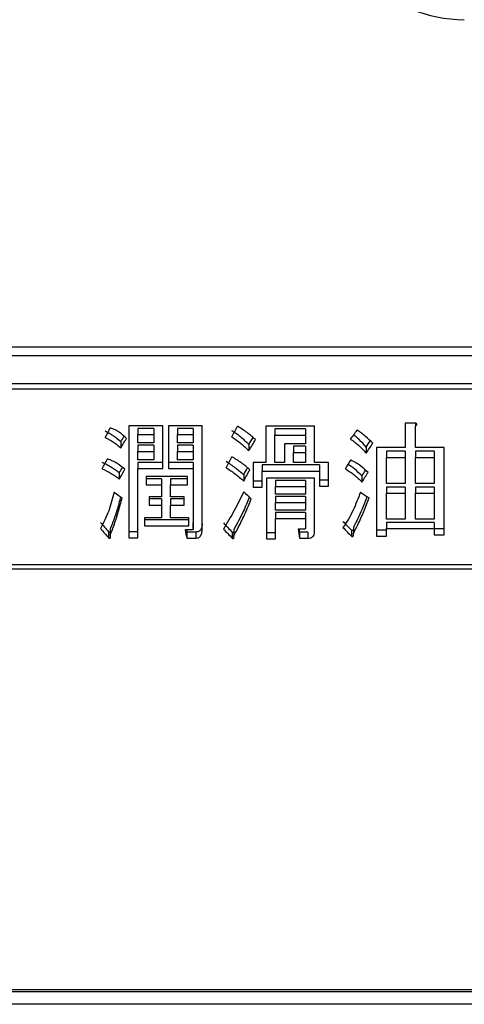
# Model space of a CAD drawing. Units: millimetres. Extents: x 56 to 388, y 60 to 249.
# Drawn here: x 78 to 81, y 210 to 218 of the extents above; entities that cross this region are included whole.
import ezdxf

# ---------------------------------------------------------------- set-up
doc = ezdxf.new("R2010")
doc.units = ezdxf.units.MM

msp = doc.modelspace()

# ---------------------------------------------------------------- linework, layer by layer
at = {"color": 7, "linetype": 'Continuous', "lineweight": 25}
for p, q in [((86.2047, 215.2236), (76.6473, 215.2236)), ((86.2047, 215.1594), (76.6473, 215.1594)), ((76.6473, 214.9573), (85.9547, 214.9573)), ((76.6473, 214.9174), (85.9047, 214.9174)), ((78.6331, 214.6447), (78.6331, 213.8187)), ((78.8838, 214.6447), (78.6331, 214.6447)), ((78.8838, 214.3293), (78.8838, 214.6447)), ((79.1729, 214.6447), (78.9258, 214.6447)), ((78.9258, 214.6447), (78.9258, 214.3293)), ((79.1729, 213.8762), (79.1729, 214.6447)), ((79.6435, 214.6408), (79.6435, 214.3733)), ((80.0021, 214.6408), (79.6435, 214.6408)), ((80.0021, 214.3733), (80.0021, 214.6408)), ((80.7407, 214.6644), (80.67, 214.6644)), ((80.67, 214.6644), (80.67, 214.4848)), ((80.7442, 214.6638), (80.7442, 214.6408)), ((80.7442, 214.4848), (80.7442, 214.6408)), ((78.8179, 214.6252), (78.699, 214.6252)), ((78.699, 214.6252), (78.699, 214.5798)), ((78.699, 214.5196), (78.699, 214.5798)), ((78.699, 214.5798), (78.8179, 214.5798)), ((78.8179, 214.6252), (78.8179, 214.5798)), ((78.8179, 214.5798), (78.8179, 214.5196)), ((79.107, 214.6252), (78.9917, 214.6252)), ((78.9917, 214.6252), (78.9917, 214.5798)), ((78.9917, 214.5196), (78.9917, 214.5798)), ((78.9917, 214.5798), (79.107, 214.5798)), ((79.107, 214.6252), (79.107, 214.5798)), ((79.107, 214.5798), (79.107, 214.5196)), ((79.9361, 214.6213), (79.7094, 214.6213)), ((79.7094, 214.6213), (79.7094, 214.5759)), ((79.7094, 214.3733), (79.7094, 214.5759)), ((79.7094, 214.5759), (79.9361, 214.5759)), ((79.9361, 214.6213), (79.9361, 214.5759)), ((79.9361, 214.5759), (79.9361, 214.5119)), ((78.5736, 214.5262), (78.5736, 214.4809)), ((78.8179, 214.5196), (78.699, 214.5196)), ((78.8179, 214.5009), (78.699, 214.5009)), ((78.699, 214.5009), (78.699, 214.4556)), ((78.8179, 214.5009), (78.8179, 214.4556)), ((79.107, 214.5196), (78.9917, 214.5196)), ((79.107, 214.5009), (78.9917, 214.5009)), ((78.9917, 214.5009), (78.9917, 214.4556)), ((79.107, 214.5009), (79.107, 214.4556)), ((79.5179, 214.5069), (79.5179, 214.4616)), ((79.7795, 214.5119), (79.7795, 214.3733)), ((79.9361, 214.5119), (79.7795, 214.5119)), ((79.9361, 214.4932), (79.8454, 214.4932)), ((79.8454, 214.4932), (79.8454, 214.4479)), ((79.9361, 214.4932), (79.9361, 214.4479)), ((80.3819, 214.4876), (80.3819, 214.4423)), ((80.67, 214.4848), (80.4574, 214.4848)), ((80.4574, 214.4848), (80.4574, 213.8295)), ((80.9567, 214.4848), (80.7442, 214.4848)), ((80.9567, 213.8402), (80.9567, 214.4848)), ((78.699, 214.4556), (78.8179, 214.4556)), ((78.699, 214.3924), (78.699, 214.4556)), ((78.8179, 214.4556), (78.8179, 214.3924)), ((78.9917, 214.4556), (79.107, 214.4556)), ((78.9917, 214.3924), (78.9917, 214.4556)), ((79.107, 214.4556), (79.107, 214.3924)), ((79.8454, 214.4479), (79.9361, 214.4479)), ((79.8454, 214.3733), (79.8454, 214.4479)), ((79.9361, 214.4479), (79.9361, 214.3733)), ((80.67, 214.4571), (80.5316, 214.4571)), ((80.5316, 214.4571), (80.5316, 214.4119)), ((80.5316, 214.4119), (80.67, 214.4119)), ((80.5316, 214.2181), (80.5316, 214.4119)), ((80.67, 214.4571), (80.67, 214.4119)), ((80.67, 214.4119), (80.67, 214.2181)), ((80.8825, 214.4571), (80.7442, 214.4571)), ((80.7442, 214.4571), (80.7442, 214.4119)), ((80.7442, 214.2181), (80.7442, 214.4119)), ((80.7442, 214.4119), (80.8825, 214.4119)), ((80.8825, 214.4571), (80.8825, 214.4119)), ((80.8825, 214.4119), (80.8825, 214.2181)), ((78.8179, 214.3924), (78.699, 214.3924)), ((78.8838, 214.3745), (78.699, 214.3745)), ((78.699, 214.3745), (78.699, 214.3293)), ((79.107, 214.3745), (78.9258, 214.3745)), ((79.107, 214.3924), (78.9917, 214.3924)), ((79.107, 214.3745), (79.107, 214.3293)), ((79.6435, 214.3733), (79.5495, 214.3733)), ((79.5495, 214.3733), (79.5495, 214.1919)), ((80.0373, 214.3555), (79.6154, 214.3555)), ((79.6154, 214.3555), (79.6154, 214.3103)), ((79.7795, 214.3733), (79.7094, 214.3733)), ((79.9361, 214.3733), (79.8454, 214.3733)), ((80.1032, 214.3733), (80.0021, 214.3733)), ((80.0373, 214.3555), (80.0373, 214.3103)), ((80.1032, 214.1994), (80.1032, 214.3733)), ((78.5633, 214.297), (78.5633, 214.252)), ((78.699, 213.8187), (78.699, 214.3293)), ((78.699, 214.3293), (78.8838, 214.3293)), ((79.065, 214.2708), (78.7618, 214.2708)), ((78.7618, 214.2708), (78.7618, 214.2086)), ((78.9258, 214.3293), (79.107, 214.3293)), ((79.065, 214.2086), (79.065, 214.2708)), ((79.107, 214.3293), (79.107, 213.887)), ((79.4795, 214.282), (79.4795, 214.2369)), ((79.6154, 214.1919), (79.6154, 214.3103)), ((79.6154, 214.3103), (80.0373, 214.3103)), ((80.0373, 214.3103), (80.0373, 214.1994)), ((80.3505, 214.2744), (80.3505, 214.2294)), ((78.8736, 214.2536), (78.7618, 214.2536)), ((78.7618, 214.2086), (78.8736, 214.2086)), ((78.8736, 214.2536), (78.8736, 214.2086)), ((78.8736, 214.2086), (78.8736, 214.1211)), ((79.065, 214.2536), (78.9395, 214.2536)), ((78.9395, 214.2536), (78.9395, 214.2086)), ((78.9395, 214.1211), (78.9395, 214.2086)), ((78.9395, 214.2086), (79.065, 214.2086)), ((79.6154, 214.2369), (79.5495, 214.2369)), ((79.5495, 214.1919), (79.6154, 214.1919)), ((80.0021, 214.2595), (79.6471, 214.2595)), ((79.6471, 214.2595), (79.6471, 213.8116)), ((79.9361, 214.2423), (79.713, 214.2423)), ((79.713, 214.2423), (79.713, 214.1973)), ((79.713, 214.1973), (79.9361, 214.1973)), ((79.713, 214.1397), (79.713, 214.1973)), ((79.9361, 214.2423), (79.9361, 214.1973)), ((79.9361, 214.1973), (79.9361, 214.1397)), ((80.0021, 213.8654), (80.0021, 214.2595)), ((80.1032, 214.2444), (80.0373, 214.2444)), ((80.0373, 214.1994), (80.1032, 214.1994)), ((80.67, 214.2181), (80.5316, 214.2181)), ((80.67, 214.1924), (80.5316, 214.1924)), ((80.5316, 214.1924), (80.5316, 214.1474)), ((80.67, 214.1924), (80.67, 214.1474)), ((80.8825, 214.2181), (80.7442, 214.2181)), ((80.8825, 214.1924), (80.7442, 214.1924)), ((80.7442, 214.1924), (80.7442, 214.1474)), ((80.8825, 214.1924), (80.8825, 214.1474)), ((78.8736, 214.1211), (78.7827, 214.1211)), ((78.7827, 214.1211), (78.7827, 214.0599)), ((79.0405, 214.1211), (78.9395, 214.1211)), ((79.0405, 214.0599), (79.0405, 214.1211)), ((79.9361, 214.1397), (79.713, 214.1397)), ((79.9361, 214.1232), (79.713, 214.1232)), ((79.713, 214.1232), (79.713, 214.0784)), ((79.9361, 214.1232), (79.9361, 214.0784)), ((80.5316, 214.1474), (80.67, 214.1474)), ((80.5316, 213.9558), (80.5316, 214.1474)), ((80.67, 214.1474), (80.67, 213.9558)), ((80.7442, 213.9558), (80.7442, 214.1474)), ((80.7442, 214.1474), (80.8825, 214.1474)), ((80.8825, 214.1474), (80.8825, 213.9558)), ((78.8736, 214.1048), (78.7827, 214.1048)), ((78.7827, 214.0599), (78.8736, 214.0599)), ((78.8736, 214.1048), (78.8736, 214.0599)), ((78.8736, 214.0599), (78.8736, 213.9667)), ((79.0405, 214.1048), (78.9395, 214.1048)), ((78.9395, 214.1048), (78.9395, 214.0599)), ((78.9395, 213.9667), (78.9395, 214.0599)), ((78.9395, 214.0599), (79.0405, 214.0599)), ((79.713, 214.0784), (79.9361, 214.0784)), ((79.713, 214.0216), (79.713, 214.0784)), ((79.9361, 214.0784), (79.9361, 214.0216)), ((79.9361, 214.0216), (79.713, 214.0216)), ((79.9361, 214.0058), (79.713, 214.0058)), ((79.713, 214.0058), (79.713, 213.9611)), ((79.9361, 214.0058), (79.9361, 213.9611)), ((78.8736, 213.9667), (78.7478, 213.9667)), ((78.7478, 213.9667), (78.7478, 213.9066)), ((79.0753, 213.9513), (78.7478, 213.9513)), ((78.7478, 213.9066), (79.0753, 213.9066)), ((79.0753, 213.9667), (78.9395, 213.9667)), ((79.0753, 213.9066), (79.0753, 213.9667)), ((79.1069, 213.9308), (79.107, 213.9316)), ((79.107, 213.8862), (79.107, 213.9308)), ((79.713, 213.8116), (79.713, 213.9611)), ((79.713, 213.9611), (79.9361, 213.9611)), ((79.9361, 213.9611), (79.9361, 213.8978)), ((79.9361, 213.9417), (79.9361, 213.9425)), ((80.67, 213.9558), (80.5316, 213.9558)), ((80.8825, 213.9319), (80.5316, 213.9319)), ((80.5316, 213.9319), (80.5316, 213.8872)), ((80.8825, 213.9558), (80.7442, 213.9558)), ((80.8825, 213.9319), (80.8825, 213.8872)), ((78.483, 213.8633), (78.483, 213.8187)), ((78.497, 213.8848), (78.497, 213.8402)), ((78.699, 213.8633), (78.6331, 213.8633)), ((79.1032, 213.8762), (79.0474, 213.8762)), ((79.1277, 213.8613), (79.0614, 213.8613)), ((79.0614, 213.8613), (79.0614, 213.8167)), ((79.1277, 213.8613), (79.1277, 213.8167)), ((79.3958, 213.8597), (79.3958, 213.8151)), ((79.4064, 213.8777), (79.4064, 213.833)), ((79.713, 213.8562), (79.6471, 213.8562)), ((79.929, 213.8834), (79.8802, 213.8834)), ((79.9533, 213.86), (79.8906, 213.86)), ((79.8906, 213.86), (79.8906, 213.8154)), ((79.9361, 213.897), (79.9361, 213.8978)), ((79.9533, 213.86), (79.9533, 213.8154)), ((80.2738, 213.8741), (80.2738, 213.8295)), ((80.2877, 213.8956), (80.2877, 213.851)), ((80.5316, 213.8741), (80.4574, 213.8741)), ((80.4574, 213.8295), (80.5316, 213.8295)), ((80.5316, 213.8295), (80.5316, 213.8872)), ((80.5316, 213.8872), (80.8825, 213.8872)), ((80.8825, 213.8872), (80.8825, 213.8402)), ((80.9567, 213.8848), (80.8825, 213.8848)), ((80.8825, 213.8402), (80.9567, 213.8402)), ((78.6331, 213.8187), (78.699, 213.8187)), ((79.0614, 213.8167), (79.1277, 213.8167)), ((79.6471, 213.8116), (79.713, 213.8116)), ((79.8906, 213.8154), (79.9533, 213.8154)), ((76.9821, 213.6213), (85.9047, 213.6213)), ((85.9047, 213.587), (76.6473, 213.587)), ((85.9047, 210.4864), (76.6473, 210.4864)), ((85.9547, 210.4698), (76.6473, 210.4698)), ((86.2047, 210.3785), (76.6473, 210.3785))]:
    msp.add_line(p, q, dxfattribs=at)
msp.add_arc((81.1047, 218.6393), 1, 180, 270, dxfattribs=at)
for centre, major_axis, ratio, start_param, end_param in [((76.5433, 225.0893), (3.6574, 15.4083), 0.345397, 4.044845, 4.051051), ((77.5051, 225.0893), (3.5853, 15.4117), 0.340518, 4.042439, 4.049335), ((76.5254, 225.0893), (4.0877, 15.3341), 0.37372, 4.056442, 4.060003), ((77.4812, 225.0893), (4.0877, 15.3341), 0.37372, 4.054718, 4.059261), ((77.6879, 225.0893), (5.4752, 15.2669), 0.444847, 4.120212, 4.12607), ((76.5254, 225.0893), (4.1009, 15.3838), 0.37372, 4.055458, 4.06165), ((77.4812, 225.0893), (4.1009, 15.3838), 0.37372, 4.05374, 4.060962), ((78.1437, 225.0893), (4.6708, 15.2924), 0.406872, 4.077336, 4.081418), ((78.1437, 225.0893), (4.6859, 15.342), 0.406872, 4.076365, 4.082894), ((77.6706, 225.0893), (3.3753, 15.4208), 0.325841, 4.014326, 4.021523), ((76.7439, 225.0893), (3.4196, 15.419), 0.328993, 4.015277, 4.021786), ((76.7548, 225.0893), (3.8126, 15.35), 0.356437, 4.024817, 4.028467), ((78.1582, 225.0893), (4.4222, 15.3623), 0.392491, 4.054949, 4.060773), ((76.7548, 225.0893), (3.825, 15.3998), 0.356437, 4.023905, 4.030402), ((77.7922, 225.0893), (3.5155, 15.3645), 0.336505, 4.011987, 4.016713), ((77.7922, 225.0893), (3.5269, 15.4144), 0.336505, 4.011081, 4.018602), ((78.4016, 225.0893), (4.2408, 15.3242), 0.382873, 4.040021, 4.043882), ((78.4016, 225.0893), (4.2546, 15.3739), 0.382873, 4.039117, 4.04561), ((82.8168, 225.0893), (14.5882, -12.9625), 0.577543, 4.921687, 4.925433), ((82.6523, 225.0893), (-9.0742, 14.6404), 0.547371, 2.029032, 2.0338), ((84.8774, 225.0893), (15.7767, -12.5522), 0.572061, 4.874668, 4.878415), ((80.6737, 225.0893), (-6.1484, 15.1335), 0.472656, 2.190734, 2.197185), ((81.8411, 225.0893), (-7.2916, 14.956), 0.509222, 2.137449, 2.1439), ((82.7365, 225.0893), (-7.3078, 14.9531), 0.509668, 2.135658, 2.14177), ((80.6737, 225.0893), (-6.1683, 15.1826), 0.472656, 2.191528, 2.197957), ((79.6534, 225.0893), (-1.2989, 15.4589), 0.142655, 2.370278, 2.375879), ((79.6534, 225.0893), (-1.2947, 15.4089), 0.142655, 2.373703, 2.375107), ((81.8411, 225.0893), (-7.3152, 15.0045), 0.509222, 2.138243, 2.144671), ((80.2753, 225.0893), (-0.8345, 15.4598), 0.09312, 2.37656, 2.382963), ((80.2753, 225.0893), (-0.8318, 15.4098), 0.09312, 2.37998, 2.382192), ((82.7365, 225.0893), (-7.3316, 15.0016), 0.509668, 2.136455, 2.142546)]:
    msp.add_ellipse(centre, major_axis=major_axis, ratio=ratio, start_param=start_param, end_param=end_param, dxfattribs=at)
for points, knots in [([(78.6154, 214.5507), (78.5996, 214.5659), (78.5754, 214.5891), (78.5343, 214.615), (78.5095, 214.6243), (78.497, 214.629)], [0, 0, 0, 0, 0.484694, 0.738551, 1, 1, 1, 1]), ([(79.5667, 214.543), (79.5465, 214.5604), (79.5163, 214.5868), (79.4705, 214.6184), (79.4464, 214.6333), (79.4343, 214.6408)], [0, 0, 0, 0, 0.497268, 0.748288, 1, 1, 1, 1]), ([(80.7442, 214.6408), (80.7483, 214.6443), (80.7533, 214.6485), (80.7558, 214.6547), (80.7555, 214.6575), (80.7538, 214.66), (80.7505, 214.6622), (80.7459, 214.6636), (80.7423, 214.6641), (80.7407, 214.6644)], [0, 0, 0, 0, 0.415202, 0.502202, 0.59018, 0.665614, 0.752461, 0.885771, 1, 1, 1, 1]), ([(78.5736, 214.5262), (78.557, 214.5407), (78.5318, 214.5626), (78.4917, 214.5875), (78.4698, 214.5985), (78.4587, 214.604)], [0, 0, 0, 0, 0.4933423, 0.7456711, 1, 1, 1, 1]), ([(78.4587, 214.5585), (78.4798, 214.5475), (78.5117, 214.5308), (78.5486, 214.5035), (78.5653, 214.4885), (78.5736, 214.4809)], [0, 0, 0, 0, 0.493253, 0.745672, 1, 1, 1, 1]), ([(79.5179, 214.5069), (79.4989, 214.5248), (79.4703, 214.5516), (79.4275, 214.5849), (79.4042, 214.6002), (79.3925, 214.6079)], [0, 0, 0, 0, 0.4974031, 0.7481529, 1, 1, 1, 1]), ([(79.3925, 214.5624), (79.4151, 214.547), (79.4493, 214.5237), (79.4894, 214.4888), (79.5084, 214.4707), (79.5179, 214.4616)], [0, 0, 0, 0, 0.496925, 0.74818, 1, 1, 1, 1]), ([(80.3819, 214.4876), (80.3652, 214.5062), (80.3399, 214.5341), (80.3077, 214.5634), (80.2926, 214.5739), (80.2887, 214.5766)], [0, 0, 0, 0, 0.594202, 0.895145, 1, 1, 1, 1]), ([(80.4307, 214.5158), (80.4137, 214.5331), (80.388, 214.5592), (80.3478, 214.5908), (80.3264, 214.6058), (80.3156, 214.6133)], [0, 0, 0, 0, 0.496524, 0.747871, 1, 1, 1, 1]), ([(80.2668, 214.5468), (80.2884, 214.5311), (80.321, 214.5073), (80.3568, 214.4709), (80.3735, 214.4519), (80.3819, 214.4423)], [0, 0, 0, 0, 0.4945157, 0.7468514, 1, 1, 1, 1]), ([(79.5248, 214.32), (79.5052, 214.3373), (79.4755, 214.3634), (79.4296, 214.3941), (79.4048, 214.4083), (79.3925, 214.4154)], [0, 0, 0, 0, 0.495722, 0.747286, 1, 1, 1, 1]), ([(78.5633, 214.297), (78.5445, 214.3111), (78.5162, 214.3323), (78.4728, 214.3566), (78.4495, 214.3674), (78.4378, 214.3728)], [0, 0, 0, 0, 0.495064, 0.746787, 1, 1, 1, 1]), ([(78.6051, 214.3238), (78.5866, 214.3385), (78.5587, 214.3608), (78.5137, 214.3851), (78.4887, 214.3951), (78.4761, 214.4001)], [0, 0, 0, 0, 0.49043, 0.743575, 1, 1, 1, 1]), ([(79.4795, 214.282), (79.4598, 214.2994), (79.4302, 214.3255), (79.386, 214.3577), (79.3624, 214.3728), (79.3506, 214.3804)], [0, 0, 0, 0, 0.497523, 0.748422, 1, 1, 1, 1]), ([(80.3505, 214.2744), (80.3327, 214.2921), (80.306, 214.3187), (80.2707, 214.3464), (80.2541, 214.3567), (80.2493, 214.3597)], [0, 0, 0, 0, 0.581894, 0.877795, 1, 1, 1, 1]), ([(80.3958, 214.3011), (80.3777, 214.3178), (80.3503, 214.3431), (80.3065, 214.3725), (80.2825, 214.3858), (80.2704, 214.3924)], [0, 0, 0, 0, 0.494088, 0.746174, 1, 1, 1, 1]), ([(78.4378, 214.3276), (78.4604, 214.3168), (78.4945, 214.3004), (78.535, 214.2738), (78.5538, 214.2592), (78.5633, 214.252)], [0, 0, 0, 0, 0.4949291, 0.7467772, 1, 1, 1, 1]), ([(79.3506, 214.3352), (79.3737, 214.32), (79.4083, 214.2971), (79.4503, 214.2636), (79.4697, 214.2458), (79.4795, 214.2369)], [0, 0, 0, 0, 0.497592, 0.748423, 1, 1, 1, 1]), ([(80.2286, 214.3276), (80.2512, 214.313), (80.2853, 214.291), (80.3242, 214.2568), (80.3417, 214.2386), (80.3505, 214.2294)], [0, 0, 0, 0, 0.494253, 0.74645, 1, 1, 1, 1]), ([(78.5248, 214.1546), (78.5132, 214.1089), (78.4955, 214.0402), (78.4586, 213.9517), (78.4355, 213.9086), (78.4239, 213.887)], [0, 0, 0, 0, 0.497132, 0.748133, 1, 1, 1, 1]), ([(78.5736, 214.121), (78.5645, 214.0873), (78.5493, 214.0303), (78.5226, 213.952), (78.5055, 213.9072), (78.497, 213.8848)], [0, 0, 0, 0, 0.420859, 0.710352, 1, 1, 1, 1]), ([(79.4795, 214.1583), (79.4573, 214.1114), (79.4241, 214.041), (79.3714, 213.9504), (79.3436, 213.9057), (79.3297, 213.8834)], [0, 0, 0, 0, 0.498982, 0.749426, 1, 1, 1, 1]), ([(80.3401, 214.1546), (80.3227, 214.11), (80.2966, 214.043), (80.2526, 213.9565), (80.225, 213.915), (80.2111, 213.8942)], [0, 0, 0, 0, 0.497949, 0.748467, 1, 1, 1, 1]), ([(80.3888, 214.1229), (80.3765, 214.0902), (80.3558, 214.0351), (80.3206, 213.9599), (80.2987, 213.917), (80.2877, 213.8956)], [0, 0, 0, 0, 0.4217947, 0.7108103, 1, 1, 1, 1]), ([(78.497, 213.8402), (78.5055, 213.8625), (78.5268, 213.9183), (78.5568, 214.0092), (78.5751, 214.0789), (78.5842, 214.1137)], [0, 0, 0, 0, 0.249709, 0.624599, 1, 1, 1, 1]), ([(79.5215, 214.1191), (79.507, 214.0833), (79.483, 214.0243), (79.4426, 213.9445), (79.4185, 213.8999), (79.4064, 213.8777)], [0, 0, 0, 0, 0.433634, 0.716745, 1, 1, 1, 1]), ([(79.4064, 213.833), (79.4184, 213.8552), (79.4486, 213.9107), (79.4933, 214.0013), (79.5212, 214.0713), (79.5352, 214.1063)], [0, 0, 0, 0, 0.249627, 0.624486, 1, 1, 1, 1]), ([(80.2877, 213.851), (80.2987, 213.8723), (80.3259, 213.9257), (80.3659, 214.0128), (80.3905, 214.0801), (80.4028, 214.1137)], [0, 0, 0, 0, 0.24964, 0.624463, 1, 1, 1, 1]), ([(79.1729, 213.9208), (79.1727, 213.9146), (79.1722, 213.901), (79.1675, 213.8842), (79.1583, 213.8715), (79.1485, 213.8648), (79.1375, 213.8618), (79.1308, 213.8615), (79.1277, 213.8613)], [0, 0, 0, 0, 0.250734, 0.543785, 0.678975, 0.815425, 0.914559, 1, 1, 1, 1]), ([(78.497, 213.8633), (78.4967, 213.8629), (78.496, 213.8621), (78.4946, 213.8612), (78.4929, 213.8607), (78.4907, 213.8606), (78.4872, 213.8613), (78.4847, 213.8625), (78.483, 213.8633)], [0, 0, 0, 0, 0.1264759, 0.2377776, 0.3494518, 0.4598153, 0.6238242, 1, 1, 1, 1]), ([(78.483, 213.8187), (78.4847, 213.8179), (78.4871, 213.8168), (78.4905, 213.816), (78.4927, 213.8161), (78.4947, 213.8166), (78.4964, 213.8178), (78.4982, 213.8204), (78.4993, 213.8281), (78.498, 213.835), (78.497, 213.8402)], [0, 0, 0, 0, 0.128705, 0.175261, 0.222218, 0.265702, 0.303505, 0.367091, 0.522455, 1, 1, 1, 1]), ([(79.107, 213.887), (79.107, 213.8859), (79.107, 213.8838), (79.1066, 213.8811), (79.106, 213.879), (79.1057, 213.8776), (79.105, 213.8768), (79.1041, 213.8764), (79.1035, 213.8763), (79.1032, 213.8762)], [0, 0, 0, 0, 0.269681, 0.539739, 0.698501, 0.827609, 0.882181, 0.93695, 1, 1, 1, 1]), ([(79.1277, 213.8167), (79.1332, 213.8171), (79.1428, 213.8178), (79.1548, 213.824), (79.1651, 213.8347), (79.1719, 213.8528), (79.1725, 213.8677), (79.1729, 213.8762)], [0, 0, 0, 0, 0.150401, 0.260441, 0.401771, 0.660625, 1, 1, 1, 1]), ([(79.4064, 213.8598), (79.4062, 213.8596), (79.4057, 213.859), (79.4044, 213.8584), (79.4028, 213.8581), (79.4005, 213.8582), (79.3982, 213.8588), (79.3966, 213.8595), (79.3958, 213.8597)], [0, 0, 0, 0, 0.105469, 0.2444767, 0.3834895, 0.5179653, 0.7933886, 1, 1, 1, 1]), ([(79.3958, 213.8151), (79.3973, 213.8146), (79.3993, 213.8138), (79.4022, 213.8134), (79.404, 213.8137), (79.4055, 213.8143), (79.4068, 213.8154), (79.4084, 213.8182), (79.4085, 213.8243), (79.4072, 213.8296), (79.4064, 213.833)], [0, 0, 0, 0, 0.129372, 0.177394, 0.225989, 0.268456, 0.311833, 0.389241, 0.602774, 1, 1, 1, 1]), ([(79.9361, 213.8978), (79.9362, 213.8963), (79.9362, 213.8935), (79.9353, 213.8892), (79.9342, 213.8861), (79.9324, 213.8843), (79.9309, 213.8837), (79.9297, 213.8835), (79.929, 213.8834)], [0, 0, 0, 0, 0.2669629, 0.5238983, 0.7810319, 0.8455808, 0.9107776, 1, 1, 1, 1]), ([(79.9533, 213.8154), (79.9596, 213.8157), (79.9703, 213.8163), (79.9832, 213.8219), (79.9929, 213.8302), (80.001, 213.8448), (80.0017, 213.8574), (80.0021, 213.8654)], [0, 0, 0, 0, 0.188919, 0.319368, 0.449307, 0.652006, 1, 1, 1, 1]), ([(80.2877, 213.8809), (80.2875, 213.8795), (80.287, 213.8774), (80.2856, 213.875), (80.2841, 213.8736), (80.2822, 213.8729), (80.2799, 213.8726), (80.277, 213.8729), (80.275, 213.8736), (80.2738, 213.8741)], [0, 0, 0, 0, 0.277208, 0.4057809, 0.5064948, 0.608138, 0.6970359, 0.8179637, 1, 1, 1, 1]), ([(80.2738, 213.8295), (80.2751, 213.829), (80.2771, 213.8283), (80.2801, 213.828), (80.2825, 213.8283), (80.2845, 213.8292), (80.2864, 213.8313), (80.2879, 213.8359), (80.2886, 213.8428), (80.288, 213.8482), (80.2877, 213.851)], [0, 0, 0, 0, 0.097208, 0.152935, 0.209162, 0.257576, 0.313894, 0.45427, 0.724435, 1, 1, 1, 1])]:
    msp.add_open_spline(points, degree=3, knots=knots, dxfattribs=at)

doc.saveas('drawing.dxf')
